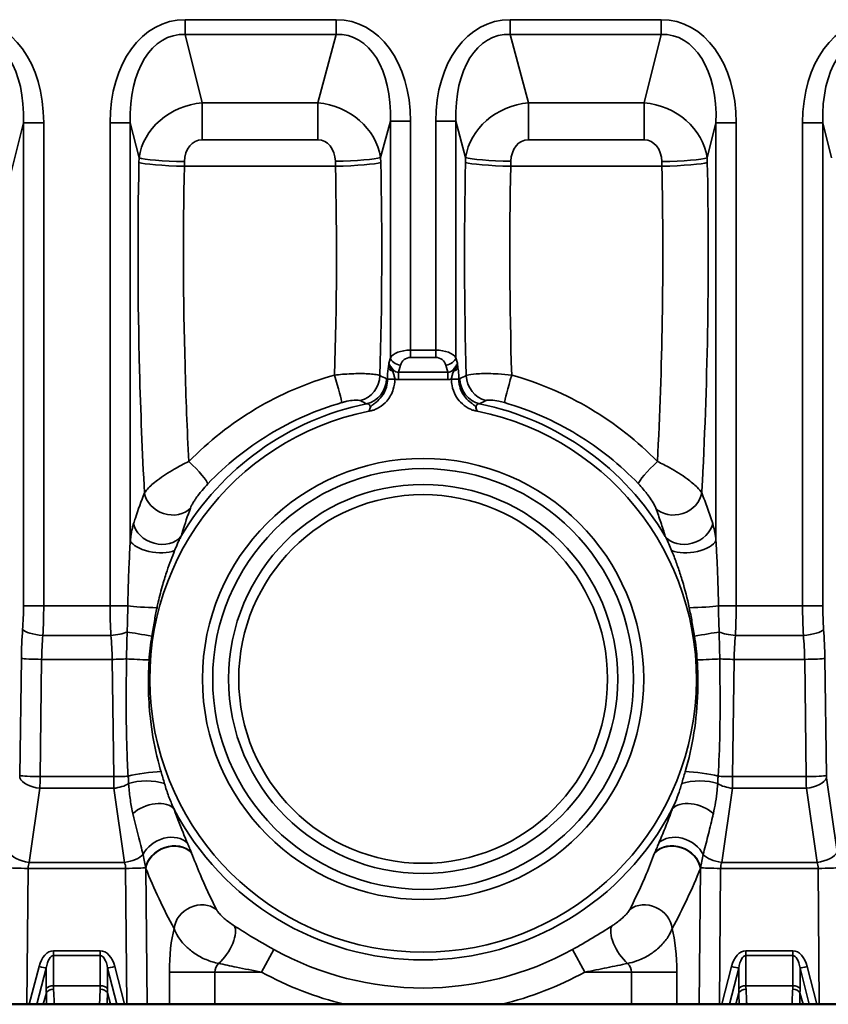
# Model space of a CAD drawing. Units: millimetres. Extents: x 0 to 6699, y 0 to 2970.
# Drawn here: x 279 to 589, y 1815 to 2193 of the extents above; entities that cross this region are included whole.
import ezdxf

# ---------------------------------------------------------------- set-up
doc = ezdxf.new("R2010")
doc.units = ezdxf.units.MM
doc.header["$LTSCALE"] = 5
doc.layers.add('Sichtbare Kanten(DIN)', color=7, linetype='Continuous', lineweight=50)
doc.layers.add('Sichtbare tangentiale Kanten(DIN)', color=7, linetype='Continuous', lineweight=35)

msp = doc.modelspace()

# ---------------------------------------------------------------- linework, layer by layer
at = {"layer": 'Sichtbare Kanten(DIN)'}
for p, q in [((281.4, 1814.97), (273.63, 1814.97)), ((282.31, 1814.97), (281.4, 1814.97)), ((285.24, 1814.97), (282.31, 1814.97)), ((287.67, 1814.97), (285.24, 1814.97)), ((287.67, 1814.97), (288.95, 1814.97)), ((288.95, 1814.97), (291.89, 1814.97)), ((309.28, 1814.97), (291.89, 1814.97)), ((309.28, 1814.97), (312.22, 1814.97)), ((312.22, 1814.97), (313.5, 1814.97)), ((315.93, 1814.97), (313.5, 1814.97)), ((318.86, 1814.97), (315.93, 1814.97)), ((319.77, 1814.97), (318.86, 1814.97)), ((327.54, 1814.97), (319.77, 1814.97)), ((336.13, 1814.97), (327.54, 1814.97)), ((336.13, 1814.97), (353.59, 1814.97)), ((403.43, 1814.97), (353.59, 1814.97)), ((403.43, 1814.97), (463.74, 1814.97)), ((513.58, 1814.97), (463.74, 1814.97)), ((513.58, 1814.97), (531.04, 1814.97)), ((539.63, 1814.97), (531.04, 1814.97)), ((547.4, 1814.97), (539.63, 1814.97)), ((548.31, 1814.97), (547.4, 1814.97)), ((551.24, 1814.97), (548.31, 1814.97)), ((553.67, 1814.97), (551.24, 1814.97)), ((553.67, 1814.97), (554.95, 1814.97)), ((554.95, 1814.97), (557.89, 1814.97)), ((575.28, 1814.97), (557.89, 1814.97)), ((575.28, 1814.97), (578.22, 1814.97)), ((578.22, 1814.97), (579.5, 1814.97)), ((581.93, 1814.97), (579.5, 1814.97)), ((584.86, 1814.97), (581.93, 1814.97)), ((585.77, 1814.97), (584.86, 1814.97)), ((593.54, 1814.97), (585.77, 1814.97))]:
    msp.add_line(p, q, dxfattribs=at)
at = {"layer": 'Sichtbare tangentiale Kanten(DIN)'}
for p, q in [((400.18, 2193.28), (342.17, 2193.28)), ((342.17, 2193.28), (342.17, 2187.62)), ((400.18, 2193.28), (400.18, 2187.62)), ((525, 2193.28), (466.99, 2193.28)), ((466.99, 2187.62), (466.99, 2193.28)), ((525, 2187.62), (525, 2193.28)), ((342.17, 2187.62), (400.18, 2187.62)), ((348.72, 2161.34), (342.17, 2187.62)), ((400.18, 2187.62), (393.14, 2161.34)), ((466.99, 2187.62), (525, 2187.62)), ((474.03, 2161.34), (466.99, 2187.62)), ((525, 2187.62), (518.45, 2161.34)), ((393.14, 2161.34), (348.72, 2161.34)), ((348.72, 2161.34), (348.72, 2147.14)), ((393.14, 2161.34), (393.14, 2147.14)), ((518.45, 2161.34), (474.03, 2161.34)), ((474.03, 2161.34), (474.03, 2147.14)), ((518.45, 2161.34), (518.45, 2147.14)), ((275.21, 2134.22), (280.07, 2153.71)), ((280.07, 2153.71), (287.84, 2153.71)), ((280.07, 2153.71), (280.07, 1968.06)), ((287.84, 1968.06), (287.84, 2153.71)), ((313.33, 2153.71), (313.33, 1968.06)), ((313.33, 2153.71), (321.1, 2153.71)), ((321.1, 1993.09), (321.1, 2153.71)), ((321.1, 2153.71), (324.46, 2140.22)), ((417.26, 2140.34), (421, 2154.29)), ((428.72, 2154.29), (421, 2154.29)), ((421, 2154.29), (421, 2063.35)), ((428.72, 2066.32), (428.72, 2154.29)), ((438.45, 2154.29), (438.45, 2066.32)), ((446.17, 2154.29), (438.45, 2154.29)), ((446.17, 2063.35), (446.17, 2154.29)), ((446.17, 2154.29), (449.91, 2140.34)), ((542.71, 2140.22), (546.07, 2153.71)), ((546.07, 2153.71), (553.84, 2153.71)), ((546.07, 2153.71), (546.07, 1993.09)), ((553.84, 1968.06), (553.84, 2153.71)), ((579.33, 2153.71), (579.33, 1968.06)), ((587.1, 2153.71), (579.33, 2153.71)), ((587.1, 2153.71), (590.46, 2140.22)), ((587.1, 1968.06), (587.1, 2153.71)), ((348.72, 2147.14), (393.14, 2147.14)), ((474.03, 2147.14), (518.45, 2147.14)), ((324.46, 2140.22), (324.43, 2138.44)), ((341.89, 2136.97), (341.93, 2138.74)), ((399.87, 2138.86), (399.91, 2136.97)), ((417.3, 2138.44), (417.26, 2140.34)), ((449.91, 2140.34), (449.87, 2138.44)), ((467.26, 2136.97), (467.3, 2138.86)), ((525.24, 2138.74), (525.28, 2136.97)), ((542.74, 2138.44), (542.71, 2140.22)), ((341.89, 2136.97), (399.91, 2136.97)), ((467.26, 2136.97), (525.28, 2136.97)), ((438.45, 2066.32), (428.72, 2066.32)), ((428.72, 2066.32), (428.72, 2063.49)), ((438.45, 2066.32), (438.45, 2063.49)), ((421, 2063.35), (420.44, 2061.28)), ((428.72, 2063.49), (438.45, 2063.49)), ((446.73, 2061.28), (446.17, 2063.35)), ((422.31, 2058.61), (421.95, 2058.17)), ((424.14, 2057.83), (424.86, 2060.52)), ((442.31, 2060.52), (443.03, 2057.83)), ((445.22, 2058.17), (444.86, 2058.61)), ((419.85, 2055.18), (419.85, 2055.15)), ((419.85, 2055.18), (422.71, 2055.18)), ((419.85, 2055.15), (422.71, 2055.15)), ((422.71, 2055.15), (422.71, 2055.18)), ((443.03, 2057.83), (424.14, 2057.83)), ((424.14, 2055), (424.14, 2057.83)), ((424.14, 2055), (443.03, 2055)), ((443.03, 2055), (443.03, 2057.83)), ((444.46, 2055.18), (447.32, 2055.18)), ((444.46, 2055.18), (444.46, 2055.15)), ((447.32, 2055.15), (444.46, 2055.15)), ((447.32, 2055.15), (447.32, 2055.18)), ((280.07, 1968.06), (287.84, 1968.06)), ((313.33, 1968.06), (287.84, 1968.06)), ((313.33, 1968.06), (320.14, 1968.06)), ((547.03, 1968.06), (553.84, 1968.06)), ((579.33, 1968.06), (553.84, 1968.06)), ((587.1, 1968.06), (579.33, 1968.06)), ((287.51, 1956.73), (313.66, 1956.73)), ((553.51, 1956.73), (579.66, 1956.73)), ((279.27, 1947.91), (278.68, 1902.85)), ((286.45, 1902.44), (287.03, 1947.49)), ((287.03, 1947.49), (314.14, 1947.49)), ((314.14, 1947.49), (314.72, 1902.44)), ((552.45, 1902.44), (553.03, 1947.49)), ((553.03, 1947.49), (580.14, 1947.49)), ((580.14, 1947.49), (580.72, 1902.44)), ((588.49, 1902.85), (587.9, 1947.91)), ((314.72, 1902.44), (286.45, 1902.44)), ((580.72, 1902.44), (552.45, 1902.44)), ((592.65, 1873.51), (588.55, 1901.96)), ((282.28, 1869.51), (286.38, 1897.96)), ((286.38, 1897.96), (314.79, 1897.96)), ((314.79, 1897.96), (318.88, 1869.51)), ((548.28, 1869.51), (552.38, 1897.96)), ((552.38, 1897.96), (580.79, 1897.96)), ((580.79, 1897.96), (584.88, 1869.51)), ((282.28, 1869.51), (318.88, 1869.51)), ((548.28, 1869.51), (584.88, 1869.51)), ((281.4, 1814.97), (281.85, 1867.19)), ((281.85, 1867.19), (319.32, 1867.19)), ((319.32, 1867.19), (319.77, 1814.97)), ((327.54, 1814.97), (327.08, 1867.17)), ((540.09, 1867.17), (539.63, 1814.97)), ((547.4, 1814.97), (547.85, 1867.19)), ((547.85, 1867.19), (585.32, 1867.19)), ((585.32, 1867.19), (585.77, 1814.97)), ((309.59, 1835.51), (291.58, 1835.51)), ((291.58, 1835.51), (291.58, 1833.68)), ((309.59, 1835.51), (309.59, 1833.68)), ((371.5, 1827.36), (376.25, 1835.99)), ((495.67, 1827.36), (490.92, 1835.99)), ((575.59, 1835.51), (557.58, 1835.51)), ((557.58, 1835.51), (557.58, 1833.68)), ((575.59, 1835.51), (575.59, 1833.68)), ((291.58, 1833.68), (309.59, 1833.68)), ((291.58, 1822.11), (291.58, 1833.68)), ((309.59, 1833.68), (309.59, 1822.11)), ((557.58, 1833.68), (575.59, 1833.68)), ((557.58, 1822.11), (557.58, 1833.68)), ((575.59, 1833.68), (575.59, 1822.11)), ((286.05, 1829.52), (282.31, 1814.97)), ((285.24, 1814.97), (288.82, 1828.88)), ((288.82, 1828.88), (288.82, 1820.92)), ((312.35, 1828.88), (315.93, 1814.97)), ((312.35, 1820.92), (312.35, 1828.88)), ((318.86, 1814.97), (315.12, 1829.52)), ((336.13, 1827.36), (353.59, 1827.36)), ((336.13, 1827.36), (336.13, 1814.97)), ((353.59, 1827.36), (371.5, 1827.36)), ((353.59, 1814.97), (353.59, 1827.36)), ((495.67, 1827.36), (513.58, 1827.36)), ((531.04, 1827.36), (513.58, 1827.36)), ((513.58, 1827.36), (513.58, 1814.97)), ((531.04, 1814.97), (531.04, 1827.36)), ((552.05, 1829.52), (548.31, 1814.97)), ((551.24, 1814.97), (554.82, 1828.88)), ((554.82, 1828.88), (554.82, 1820.92)), ((578.35, 1828.88), (581.93, 1814.97)), ((578.35, 1820.92), (578.35, 1828.88)), ((584.86, 1814.97), (581.12, 1829.52)), ((309.59, 1822.11), (291.58, 1822.11)), ((575.59, 1822.11), (557.58, 1822.11)), ((287.67, 1814.97), (288.85, 1819.39)), ((313.5, 1814.97), (312.31, 1819.39)), ((553.67, 1814.97), (554.85, 1819.39)), ((579.5, 1814.97), (578.31, 1819.39))]:
    msp.add_line(p, q, dxfattribs=at)
for radius in [84.74, 80.83, 74.73, 70.82]:
    msp.add_circle((433.58, 1939.97), radius, dxfattribs=at)
for centre, radius, start, end in [((428.72, 2059.49), 4, 90, 165), ((438.45, 2059.49), 4, 15, 90), ((433.58, 1939.97), 107.94, 101.6056, 149.5258), ((433.58, 1939.97), 107.94, 30.4742, 78.3944), ((433.58, 1939.97), 104.98, 101.4369, 78.5631), ((433.58, 1939.97), 107.94, 207.5505, 332.4495), ((433.58, 1939.97), 118.74, 241.1276, 298.8724), ((433.58, 1939.97), 128.59, 241.1276, 256.4359), ((433.58, 1939.97), 128.59, 283.5641, 298.8724)]:
    msp.add_arc(centre, radius, start, end, dxfattribs=at)
for centre, major_axis, ratio, start_param, end_param in [((253.05, 2145.55), (11.72, 47.03), 0.696367, 5.056209, 6.455095), ((348.12, 2145.55), (-11.72, 47.03), 0.696367, 6.111275, 7.510161), ((393.78, 2145.55), (12.57, 46.92), 0.694747, 5.080489, 6.467235), ((473.39, 2145.55), (-12.57, 46.92), 0.694747, 6.099135, 7.485882), ((519.05, 2145.55), (11.72, 47.03), 0.696367, 5.056209, 6.455095), ((614.12, 2145.55), (-11.72, 47.03), 0.696367, 6.111275, 7.510161), ((253.05, 2145.55), (10.38, 41.62), 0.600305, 5.056209, 6.455095), ((348.12, 2145.55), (-10.38, 41.62), 0.600305, 6.111275, 7.510161), ((393.78, 2145.55), (11.13, 41.55), 0.598546, 5.080489, 6.467235), ((473.39, 2145.55), (-11.13, 41.55), 0.598546, 6.099135, 7.485882), ((519.05, 2145.55), (10.38, 41.62), 0.600305, 5.056209, 6.455095), ((614.12, 2145.55), (-10.38, 41.62), 0.600305, 6.111275, 7.510161), ((349.88, 2138.49), (-25.14, -5.57), 0.886028, 4.563976, 5.962862), ((391.89, 2138.49), (-25.05, 5.95), 0.885806, 3.484492, 4.871238), ((475.28, 2138.49), (-25.05, -5.95), 0.885806, 4.55354, 5.940286), ((517.29, 2138.49), (-25.14, 5.57), 0.886028, 3.461916, 4.860802), ((349.88, 2137.01), (-2.74, 9.92), 0.753239, 6.078287, 7.477173), ((391.89, 2137.01), (2.93, 9.89), 0.751435, 5.115639, 6.502385), ((475.28, 2137.01), (-2.93, 9.89), 0.751435, 6.063985, 7.450732), ((517.29, 2137.01), (2.74, 9.92), 0.753239, 5.089197, 6.488083), ((341.89, 2138.44), (-18, 0.37), 0.081885, 0.245186, 1.572474), ((341.93, 2140.22), (-18, 0.37), 0.081885, 0.245186, 1.572474), ((399.87, 2140.34), (18, 0.4), 0.081882, 4.710586, 6.020483), ((399.91, 2138.44), (18, 0.4), 0.081882, 4.710586, 6.020483), ((467.26, 2138.44), (-18, 0.4), 0.081882, 0.262702, 1.572599), ((467.3, 2140.34), (-18, 0.4), 0.081882, 0.262702, 1.572599), ((525.24, 2140.22), (18, 0.37), 0.081885, 4.710711, 6.037999), ((525.28, 2138.44), (18, 0.37), 0.081885, 4.710711, 6.037999), ((428.72, 2062.32), (-8, 0), 0.5, 4.712389, 6.021386), ((438.45, 2062.32), (-8, 0), 0.5, 3.403392, 4.712389), ((424.86, 2063.35), (-3.86, 1.04), 0.694747, 0.3681, 1.754846), ((442.31, 2063.35), (3.86, 1.04), 0.694747, 4.528339, 5.915085), ((423.07, 2059.51), (-2.92, 0.5), 0.531592, 0.310538, 1.269911), ((425.65, 2066.32), (-2.26, -8.44), 0.457875, 5.970492, 6.467235), ((441.52, 2066.32), (2.26, -8.44), 0.457875, 6.099135, 6.595878), ((444.1, 2059.51), (2.92, 0.5), 0.531592, 5.013275, 5.972647), ((399.56, 2055.6), (2.77, -9.61), 0.03164, 0.174621, 1.680138), ((407.34, 2056.51), (-4.1, -9.12), 0.959459, 0.663789, 1.977845), ((409.89, 2055.34), (-4.23, -9.06), 0.958964, 0.659159, 1.991388), ((324.63, 1939.97), (180.25, 0), 0.752964, 1.016199, 1.032758), ((425.65, 2066.32), (-2.98, -11.12), 0.694747, 0.005001, 0.18405), ((441.52, 2066.32), (2.98, -11.12), 0.694747, 6.099135, 6.278184), ((542.54, 1939.97), (-180.25, 0), 0.752964, 5.250427, 5.266987), ((457.28, 2055.34), (4.23, -9.06), 0.958964, 4.291797, 5.624026), ((459.83, 2056.51), (4.1, -9.12), 0.959459, 4.30534, 5.619396), ((467.61, 2055.6), (-2.77, -9.61), 0.03164, 4.603047, 6.108564), ((343.58, 2021.55), (7.24, -6.9), 0.143394, 0.176374, 1.706764), ((523.59, 2021.55), (-7.24, -6.9), 0.143394, 4.576422, 6.106811), ((336.27, 2011.45), (9.31, -3.64), 0.825274, 3.584296, 5.970634), ((530.9, 2011.45), (-9.31, -3.64), 0.825274, 0.312552, 2.69889), ((332.07, 1999.7), (9.52, -3.08), 0.776803, 3.53589, 6.003821), ((535.1, 1999.7), (-9.52, -3.08), 0.776803, 0.279364, 2.747296), ((330.8, 1993.09), (-9.92, 1.25), 0.448594, 0.274106, 2.456165), ((536.37, 1993.09), (9.92, 1.25), 0.448594, 3.82702, 6.009079), ((272.09, 1968.06), (0, -32), 0.249328, 1.283527, 1.570796), ((279.86, 1968.06), (0, 40), 0.199462, 4.42512, 4.712389), ((321.31, 1968.06), (0, -40), 0.199462, 4.712389, 4.999658), ((328.64, 1968.06), (9.99, -0.4), 0.064335, 3.697203, 4.990484), ((538.53, 1968.06), (-9.99, -0.4), 0.064335, 1.292702, 2.585982), ((545.86, 1968.06), (0, 40), 0.199462, 4.42512, 4.712389), ((587.31, 1968.06), (0, -40), 0.199462, 4.712389, 4.999658), ((595.08, 1968.06), (0, 32), 0.249328, 1.570796, 1.858065), ((291.22, 1945.39), (0, -48), 0.249328, 4.42512, 4.660029), ((287.51, 1958.99), (-7.98, 0.59), 0.28263, 0.254958, 1.591612), ((298.99, 1945.39), (0, 40), 0.299194, 1.283527, 1.518436), ((313.66, 1958.99), (-7.98, -0.59), 0.28263, 1.54998, 2.442582), ((302.18, 1945.39), (0, -40), 0.299194, 1.623156, 1.858065), ((327.64, 1956.74), (9.87, -1.59), 0.00042, 1.394609, 2.476381), ((539.53, 1956.74), (-9.87, -1.59), 0.00042, 3.806804, 4.888576), ((553.51, 1958.99), (-7.98, 0.59), 0.28263, 0.69901, 1.591612), ((564.99, 1945.39), (0, 40), 0.299194, 1.283527, 1.518436), ((579.66, 1958.99), (7.98, 0.59), 0.28263, 4.691573, 6.028228), ((568.18, 1945.39), (0, -40), 0.299194, 1.623156, 1.858065), ((575.95, 1945.39), (0, 48), 0.249328, 4.764749, 4.999658), ((287.03, 1947.91), (-8, 0.1), 0.052332, 0.244688, 1.57148), ((314.14, 1947.91), (-8, -0.1), 0.052332, 1.570113, 2.332455), ((326.57, 1947.39), (9.99, -0.46), 0.004146, 3.949303, 4.889691), ((540.6, 1947.39), (-9.99, -0.46), 0.004146, 1.393495, 2.333882), ((553.03, 1947.91), (-8, 0.1), 0.052332, 0.809137, 1.57148), ((580.14, 1947.91), (8, 0.1), 0.052332, 4.711705, 6.038497), ((327.22, 1902.34), (9.92, 1.26), 0.158636, 0.940648, 2.325723), ((539.95, 1902.34), (-9.92, 1.26), 0.158636, 3.957462, 5.342537), ((278.19, 1902.96), (0, -2), 0.249328, 1.047198, 1.518436), ((286.38, 1901.96), (-7.92, 1.14), 0.496159, 0.282375, 1.642097), ((286.45, 1902.85), (-8, 0.1), 0.052332, 0.244688, 1.57148), ((285.95, 1902.96), (0, 10), 0.049866, 4.18879, 4.660029), ((314.72, 1902.85), (-8, -0.1), 0.052332, 1.570113, 2.337667), ((315.22, 1902.96), (0, -10), 0.049866, 4.764749, 5.235988), ((314.79, 1901.96), (-7.92, -1.14), 0.496159, 1.499495, 2.291222), ((327.5, 1897.01), (10, -0.11), 0.379185, 0.83364, 2.358946), ((539.67, 1897.01), (-10, -0.11), 0.379185, 3.924239, 5.449546), ((552.38, 1901.96), (-7.92, 1.14), 0.496159, 0.850371, 1.642097), ((552.45, 1902.85), (-8, 0.1), 0.052332, 0.803926, 1.57148), ((551.95, 1902.96), (0, 10), 0.049866, 4.18879, 4.660029), ((580.72, 1902.85), (8, 0.1), 0.052332, 4.711705, 6.038497), ((581.22, 1902.96), (0, -10), 0.049866, 4.764749, 5.235988), ((580.79, 1901.96), (7.92, 1.14), 0.496159, 4.641088, 6.00081), ((588.98, 1902.96), (0, 2), 0.249328, 1.623156, 2.094395), ((329.16, 1885.49), (9.41, 3.39), 0.60678, 0.220237, 2.178405), ((538.01, 1885.49), (-9.41, 3.39), 0.60678, 4.104781, 6.062948), ((334.93, 1871.3), (9.15, 4.04), 0.735322, 0.259115, 2.443434), ((336.67, 1867.45), (9.23, 3.84), 0.812654, 0.302578, 2.667753), ((530.5, 1867.45), (-9.23, 3.84), 0.812654, 3.615432, 5.980607), ((532.23, 1871.3), (-9.15, 4.04), 0.735322, 3.839751, 6.024071), ((282.28, 1873.51), (-7.92, 1.14), 0.496159, 0.282375, 1.642097), ((336.79, 1867.17), (9.29, 3.71), 0.829696, 0.316326, 2.693348), ((530.38, 1867.17), (-9.29, 3.71), 0.829696, 3.589837, 5.966859), ((584.88, 1873.51), (7.92, 1.14), 0.496159, 4.641088, 6.00081), ((285.09, 1867.01), (0, 5), 0.648253, 1.047198, 1.53589), ((318.88, 1873.51), (-7.92, -1.14), 0.496159, 1.499495, 2.615962), ((316.08, 1867.01), (0, -5), 0.648253, 1.605703, 2.094395), ((548.28, 1873.51), (-7.92, 1.14), 0.496159, 0.525631, 1.642097), ((551.09, 1867.01), (0, 5), 0.648253, 1.047198, 1.53589), ((582.08, 1867.01), (0, -5), 0.648253, 1.605703, 2.094395), ((281.85, 1867.47), (-8, 0.07), 0.034898, 0.244498, 1.5711), ((319.32, 1867.47), (8, 0.07), 0.034898, 4.712085, 6.013869), ((692.1, 1939.97), (-379.26, 0), 0.707005, 0.274946, 0.36574), ((175.07, 1939.97), (379.26, 0), 0.707005, 5.917446, 6.008239), ((547.85, 1867.47), (-8, 0.07), 0.034898, 0.269317, 1.5711), ((585.32, 1867.47), (8, 0.07), 0.034898, 4.712085, 6.038687), ((347.62, 1844.07), (8.79, 4.76), 0.885952, 0.383774, 2.592826), ((519.55, 1844.07), (-8.79, 4.76), 0.885952, 3.690359, 5.899411), ((341.86, 1827.36), (0, -23), 0.249328, 3.899467, 4.712389), ((355.04, 1837.32), (5.39, 8.43), 0.431107, 4.119081, 6.089527), ((512.13, 1837.32), (-5.39, 8.43), 0.431107, 0.193659, 2.164104), ((525.31, 1827.36), (0, 23), 0.249328, 4.712389, 5.525311), ((291.58, 1825.77), (0, 9.74), 0.616037, 0, 1.175845), ((309.59, 1825.77), (0, 9.74), 0.616037, 5.107341, 6.283185), ((557.58, 1825.77), (0, 9.74), 0.616037, 0, 1.175845), ((575.59, 1825.77), (0, 9.74), 0.616037, 5.107341, 6.283185), ((291.58, 1825.87), (0, 7.81), 0.384058, 0, 1.175845), ((309.59, 1825.87), (0, 7.81), 0.384058, 5.107341, 6.283185), ((557.58, 1825.87), (0, 7.81), 0.384058, 0, 1.175845), ((575.59, 1825.87), (0, 7.81), 0.384058, 5.107341, 6.283185), ((286.05, 1829.62), (2.91, -0.75), 0.033804, 4.72107, 5.983819), ((315.12, 1829.62), (-2.91, -0.75), 0.033804, 0.299366, 1.562116), ((359.33, 1827.36), (-5.73, 0), 0.871909, 5.557574, 6.283185), ((507.84, 1827.36), (5.73, 0), 0.871909, 0, 0.725611), ((552.05, 1829.62), (2.91, -0.75), 0.033804, 4.72107, 5.983819), ((581.12, 1829.62), (-2.91, -0.75), 0.033804, 0.299366, 1.562116), ((291.58, 1820.18), (3, 0), 0.642788, 1.570796, 2.746641), ((298.4, 1835.71), (-6.78, -22.91), 0.29587, 5.497848, 5.588695), ((291.62, 1818.64), (-3, -0.16), 0.709127, 4.674345, 5.851908), ((301.17, 1834.97), (6.97, 19.87), 0.331402, 2.384677, 2.475523), ((300, 1834.97), (6.97, -19.87), 0.331402, 0.666069, 0.756916), ((309.55, 1818.64), (-3, 0.16), 0.709127, 3.57287, 4.750433), ((309.59, 1820.18), (3, 0), 0.642788, 0.394952, 1.570796), ((302.77, 1835.71), (-6.78, 22.91), 0.29587, 3.836083, 3.92693), ((557.58, 1820.18), (3, 0), 0.642788, 1.570796, 2.746641), ((564.4, 1835.71), (-6.78, -22.91), 0.29587, 5.497848, 5.588695), ((557.62, 1818.64), (-3, -0.16), 0.709127, 4.674345, 5.851908), ((567.17, 1834.97), (6.97, 19.87), 0.331402, 2.384677, 2.475523), ((566, 1834.97), (6.97, -19.87), 0.331402, 0.666069, 0.756916), ((575.55, 1818.64), (-3, 0.16), 0.709127, 3.57287, 4.750433), ((575.59, 1820.18), (3, 0), 0.642788, 0.394952, 1.570796), ((568.77, 1835.71), (-6.78, 22.91), 0.29587, 3.836083, 3.92693)]:
    msp.add_ellipse(centre, major_axis=major_axis, ratio=ratio, start_param=start_param, end_param=end_param, dxfattribs=at)
for points, knots in [([(324.43, 2138.44), (323.88, 2111.87), (323.96, 2085.1), (325.07, 2042.74), (325.7, 2026.99), (326.56, 2011.45)], [0, 0, 0, 0, 7.998451, 7.998451, 12.7807, 12.7807, 12.7807, 12.7807]), ([(540.61, 2011.45), (540.69, 2012.89), (540.76, 2014.34), (541.9, 2035.88), (542.58, 2056.3), (543.21, 2097.34), (543.16, 2117.95), (542.74, 2138.44)], [22.778675, 22.778675, 22.778675, 22.778675, 23.222209, 23.222209, 29.390792, 29.390792, 35.559374, 35.559374, 35.559374, 35.559374]), ([(343.58, 2023.51), (342.94, 2035.72), (342.46, 2048.06), (341.42, 2085.86), (341.35, 2111.53), (341.89, 2136.97)], [-11.908285, -11.908285, -11.908285, -11.908285, -7.998451, -7.998451, 0, 0, 0, 0]), ([(525.28, 2136.97), (525.7, 2117.35), (525.75, 2097.59), (525.14, 2059.64), (524.52, 2041.43), (523.59, 2023.51)], [-35.559374, -35.559374, -35.559374, -35.559374, -29.390792, -29.390792, -23.65109, -23.65109, -23.65109, -23.65109]), ([(420.21, 2059.51), (420.1, 2058.88), (420.01, 2058.21), (419.89, 2056.75), (419.85, 2055.97), (419.85, 2055.18)], [-0.4604408, -0.4604408, -0.4604408, -0.4604408, -0.2357808, -0.2357808, 0, 0, 0, 0]), ([(420.44, 2061.28), (420.42, 2061.09), (420.4, 2060.91), (420.36, 2060.57), (420.34, 2060.41), (420.3, 2060.12), (420.28, 2059.97), (420.24, 2059.72), (420.23, 2059.61), (420.21, 2059.51)], [-0.0011663, -0.0011663, -0.0011663, -0.0011663, 0.0603698, 0.0603698, 0.1108233, 0.1108233, 0.1596958, 0.1596958, 0.1977608, 0.1977608, 0.1977608, 0.1977608]), ([(422.31, 2058.61), (422.15, 2058.8), (421.98, 2058.99), (421.57, 2059.47), (421.33, 2059.75), (420.96, 2060.24), (420.82, 2060.45), (420.58, 2060.87), (420.5, 2061.07), (420.44, 2061.28)], [3.1961362, 3.1961362, 3.1961362, 3.1961362, 3.3345414, 3.3345414, 3.5559898, 3.5559898, 3.7325647, 3.7325647, 3.9110395, 3.9110395, 3.9110395, 3.9110395]), ([(421.95, 2058.17), (421.79, 2058.38), (421.59, 2058.62), (421.2, 2059.16), (421.03, 2059.44), (420.78, 2059.95), (420.69, 2060.2), (420.53, 2060.72), (420.47, 2061), (420.44, 2061.28)], [-0.1977608, -0.1977608, -0.1977608, -0.1977608, -0.1596958, -0.1596958, -0.1108233, -0.1108233, -0.0603698, -0.0603698, 0.0011663, 0.0011663, 0.0011663, 0.0011663]), ([(422.71, 2055.18), (422.63, 2055.66), (422.55, 2056.13), (422.33, 2057.1), (422.18, 2057.57), (421.95, 2058.17)], [0, 0, 0, 0, 0.2357808, 0.2357808, 0.4604408, 0.4604408, 0.4604408, 0.4604408]), ([(445.22, 2058.17), (444.99, 2057.56), (444.83, 2057.07), (444.61, 2056.11), (444.54, 2055.65), (444.46, 2055.18)], [0, 0, 0, 0, 0.2302227, 0.2302227, 0.4604453, 0.4604453, 0.4604453, 0.4604453]), ([(446.73, 2061.28), (446.67, 2061.07), (446.58, 2060.87), (446.35, 2060.45), (446.21, 2060.24), (445.84, 2059.75), (445.6, 2059.47), (445.19, 2058.99), (445.02, 2058.8), (444.86, 2058.61)], [-0.0019098, -0.0019098, -0.0019098, -0.0019098, 0.1765651, 0.1765651, 0.35314, 0.35314, 0.5745883, 0.5745883, 0.7129935, 0.7129935, 0.7129935, 0.7129935]), ([(446.73, 2061.28), (446.7, 2061.05), (446.66, 2060.81), (446.53, 2060.34), (446.45, 2060.1), (446.22, 2059.58), (446.06, 2059.3), (445.65, 2058.71), (445.41, 2058.42), (445.22, 2058.17)], [-0.1989272, -0.1989272, -0.1989272, -0.1989272, -0.1473264, -0.1473264, -0.0968869, -0.0968869, -0.0448271, -0.0448271, 0, 0, 0, 0]), ([(446.96, 2059.51), (446.94, 2059.63), (446.92, 2059.76), (446.88, 2060.04), (446.86, 2060.2), (446.82, 2060.5), (446.8, 2060.66), (446.76, 2060.97), (446.75, 2061.12), (446.73, 2061.28)], [0, 0, 0, 0, 0.0448271, 0.0448271, 0.0968869, 0.0968869, 0.1473264, 0.1473264, 0.1989272, 0.1989272, 0.1989272, 0.1989272]), ([(447.32, 2055.18), (447.32, 2055.95), (447.28, 2056.72), (447.16, 2058.18), (447.07, 2058.87), (446.96, 2059.51)], [-0.4604453, -0.4604453, -0.4604453, -0.4604453, -0.2302227, -0.2302227, 0, 0, 0, 0]), ([(399.56, 2056.73), (388.91, 2053.74), (378.68, 2049.33), (359.8, 2038.09), (351.16, 2031.26), (343.58, 2023.51)], [-6.653696, -6.653696, -6.653696, -6.653696, -3.326848, -3.326848, 0, 0, 0, 0]), ([(417, 2056.51), (416.55, 2056.71), (415.86, 2056.88), (413.54, 2057.21), (411.62, 2057.32), (407.3, 2057.31), (404.95, 2057.21), (401.56, 2056.94), (400.55, 2056.84), (399.56, 2056.73)], [-1.068755, -1.068755, -1.068755, -1.068755, -0.836818, -0.836818, -0.477346, -0.477346, -0.139251, -0.139251, 0, 0, 0, 0]), ([(419.85, 2055.15), (419.87, 2054.12), (419.73, 2053.08), (419.08, 2050.79), (418.45, 2049.56), (416.99, 2047.65), (416.24, 2046.91), (415.2, 2046.08), (414.98, 2045.91), (414.58, 2045.62), (414.41, 2045.49), (414.06, 2045.23), (413.88, 2045.1), (413.63, 2044.86), (413.56, 2044.77), (413.41, 2044.51), (413.35, 2044.29), (413.21, 2043.81), (413.13, 2043.58), (412.95, 2043.19), (412.86, 2043.02), (412.77, 2042.86)], [-1.708195, -1.708195, -1.708195, -1.708195, -1.315439, -1.315439, -0.800957, -0.800957, -0.407369, -0.407369, -0.303642, -0.303642, -0.22483, -0.22483, -0.146019, -0.146019, -0.10975, -0.10975, -0.073482, -0.073482, -0.035905, -0.035905, 0.001672, 0.001672, 0.001672, 0.001672]), ([(412.77, 2042.86), (412.89, 2042.89), (413.01, 2042.92), (413.26, 2042.97), (413.38, 2042.99), (413.62, 2043.04), (413.74, 2043.07), (413.97, 2043.13), (414.09, 2043.16), (414.46, 2043.26), (414.71, 2043.34), (415.2, 2043.53), (415.45, 2043.63), (416, 2043.89), (416.31, 2044.05), (417.74, 2044.89), (418.77, 2045.76), (420.75, 2048.06), (421.6, 2049.61), (422.51, 2052.51), (422.71, 2053.84), (422.71, 2055.15)], [-0.001672, -0.001672, -0.001672, -0.001672, 0.035905, 0.035905, 0.073482, 0.073482, 0.10975, 0.10975, 0.146019, 0.146019, 0.22483, 0.22483, 0.303642, 0.303642, 0.407369, 0.407369, 0.800957, 0.800957, 1.315439, 1.315439, 1.708195, 1.708195, 1.708195, 1.708195]), ([(444.46, 2055.15), (444.46, 2054.32), (444.54, 2053.49), (444.95, 2051.36), (445.4, 2050.1), (446.57, 2047.96), (447.23, 2047.05), (448.84, 2045.38), (449.83, 2044.61), (451.1, 2043.93), (451.29, 2043.83), (451.72, 2043.63), (451.97, 2043.53), (452.46, 2043.34), (452.71, 2043.26), (453.08, 2043.16), (453.19, 2043.13), (453.43, 2043.07), (453.55, 2043.04), (453.79, 2042.99), (453.91, 2042.97), (454.16, 2042.92), (454.28, 2042.89), (454.4, 2042.86)], [0, 0, 0, 0, 0.247922, 0.247922, 0.644597, 0.644597, 0.973833, 0.973833, 1.341018, 1.341018, 1.404553, 1.404553, 1.483365, 1.483365, 1.562177, 1.562177, 1.598445, 1.598445, 1.634713, 1.634713, 1.67229, 1.67229, 1.709867, 1.709867, 1.709867, 1.709867]), ([(454.4, 2042.86), (454.31, 2043.02), (454.21, 2043.19), (454.04, 2043.58), (453.96, 2043.81), (453.82, 2044.29), (453.76, 2044.51), (453.61, 2044.77), (453.54, 2044.86), (453.29, 2045.1), (453.11, 2045.23), (452.76, 2045.49), (452.59, 2045.62), (452.28, 2045.85), (452.14, 2045.95), (451.22, 2046.66), (450.5, 2047.33), (449.32, 2048.73), (448.83, 2049.47), (447.97, 2051.18), (447.64, 2052.17), (447.36, 2053.85), (447.31, 2054.5), (447.32, 2055.15)], [-1.709867, -1.709867, -1.709867, -1.709867, -1.67229, -1.67229, -1.634713, -1.634713, -1.598445, -1.598445, -1.562177, -1.562177, -1.483365, -1.483365, -1.404553, -1.404553, -1.341018, -1.341018, -0.973833, -0.973833, -0.644597, -0.644597, -0.247922, -0.247922, 0, 0, 0, 0]), ([(467.61, 2056.73), (465.88, 2056.92), (464.13, 2057.07), (459.79, 2057.32), (457.28, 2057.35), (453.5, 2057.19), (452.1, 2057.03), (450.74, 2056.72), (450.42, 2056.62), (450.17, 2056.51)], [-1.068753, -1.068753, -1.068753, -1.068753, -0.826717, -0.826717, -0.444889, -0.444889, -0.127403, -0.127403, 0, 0, 0, 0]), ([(523.59, 2023.51), (516.01, 2031.26), (507.37, 2038.09), (488.49, 2049.33), (478.26, 2053.74), (467.61, 2056.73)], [-6.653645, -6.653645, -6.653645, -6.653645, -3.326823, -3.326823, 0, 0, 0, 0]), ([(402.34, 2046.15), (402.75, 2046.27), (403.16, 2046.38), (404.55, 2046.72), (405.52, 2046.9), (407.29, 2047.11), (408.08, 2047.14), (409.03, 2047.06), (409.32, 2047), (409.5, 2046.9)], [0, 0, 0, 0, 0.139251, 0.139251, 0.477346, 0.477346, 0.836818, 0.836818, 1.068755, 1.068755, 1.068755, 1.068755]), ([(455.3, 2045.7), (455.31, 2045.7), (455.31, 2045.7), (456.1, 2046.11), (456.88, 2046.51), (457.67, 2046.9)], [1.01619878, 1.01619878, 1.01619878, 1.01619878, 1.01633757, 1.01633757, 1.03275799, 1.03275799, 1.03275799, 1.03275799]), ([(457.67, 2046.9), (457.77, 2046.95), (457.9, 2047), (458.46, 2047.11), (459.04, 2047.14), (460.59, 2047.05), (461.62, 2046.91), (463.4, 2046.53), (464.12, 2046.36), (464.83, 2046.15)], [0, 0, 0, 0, 0.127403, 0.127403, 0.444889, 0.444889, 0.826717, 0.826717, 1.068753, 1.068753, 1.068753, 1.068753]), ([(350.88, 2014.94), (357.86, 2022.22), (365.81, 2028.64), (383.16, 2039.2), (392.56, 2043.34), (402.34, 2046.15)], [0, 0, 0, 0, 3.326848, 3.326848, 6.653696, 6.653696, 6.653696, 6.653696]), ([(411.87, 2045.7), (412.19, 2045.7), (412.48, 2045.64), (413.04, 2045.3), (413.24, 2044.94), (413.27, 2044.01), (413.1, 2043.45), (412.77, 2042.86)], [-8.434294, -8.434294, -8.434294, -8.434294, -7.976492, -7.976492, -7.278729, -7.278729, -6.60378, -6.60378, -6.60378, -6.60378]), ([(454.4, 2042.86), (454.33, 2042.99), (454.27, 2043.11), (454.01, 2043.66), (453.91, 2044.06), (453.91, 2044.77), (454.01, 2045.07), (454.35, 2045.46), (454.56, 2045.58), (454.95, 2045.68), (455.12, 2045.7), (455.3, 2045.7)], [-18.699102, -18.699102, -18.699102, -18.699102, -18.557026, -18.557026, -18.050118, -18.050118, -17.532508, -17.532508, -17.123942, -17.123942, -16.868588, -16.868588, -16.868588, -16.868588]), ([(464.83, 2046.15), (474.61, 2043.34), (484.01, 2039.2), (501.36, 2028.64), (509.31, 2022.22), (516.29, 2014.94)], [0, 0, 0, 0, 3.326823, 3.326823, 6.653645, 6.653645, 6.653645, 6.653645]), ([(343.58, 2023.51), (341.66, 2022.61), (339.78, 2021.64), (335.67, 2019.27), (333.48, 2017.84), (330.8, 2015.79), (330.09, 2015.21), (328.79, 2014.05), (328.21, 2013.49), (327.24, 2012.42), (326.85, 2011.91), (326.56, 2011.45)], [-1.38036, -1.38036, -1.38036, -1.38036, -1.016535, -1.016535, -0.545719, -0.545719, -0.358677, -0.358677, -0.17473, -0.17473, 0, 0, 0, 0]), ([(540.61, 2011.45), (540.2, 2012.11), (539.58, 2012.85), (537.75, 2014.68), (536.42, 2015.78), (532.96, 2018.34), (530.7, 2019.77), (526.78, 2021.95), (525.2, 2022.76), (523.59, 2023.51)], [-1.38036, -1.38036, -1.38036, -1.38036, -1.131255, -1.131255, -0.782332, -0.782332, -0.30541, -0.30541, 0, 0, 0, 0]), ([(344.2, 2005.62), (344.31, 2005.91), (344.46, 2006.24), (344.83, 2006.97), (345.05, 2007.37), (345.56, 2008.21), (345.83, 2008.65), (346.88, 2010.2), (347.74, 2011.34), (349.37, 2013.3), (350.11, 2014.14), (350.88, 2014.94)], [0, 0, 0, 0, 0.17473, 0.17473, 0.358677, 0.358677, 0.545719, 0.545719, 1.016535, 1.016535, 1.38036, 1.38036, 1.38036, 1.38036]), ([(516.29, 2014.94), (516.93, 2014.27), (517.56, 2013.57), (519.11, 2011.74), (520, 2010.59), (521.36, 2008.63), (521.87, 2007.81), (522.58, 2006.53), (522.82, 2006.03), (522.97, 2005.62)], [0, 0, 0, 0, 0.30541, 0.30541, 0.782332, 0.782332, 1.131255, 1.131255, 1.38036, 1.38036, 1.38036, 1.38036]), ([(326.56, 2011.45), (325.31, 2008.25), (324.14, 2005.03), (322.82, 2001.09), (322.59, 2000.4), (322.37, 1999.7)], [-0.26986874, -0.26986874, -0.26986874, -0.26986874, -0.23266031, -0.23266031, -0.22465884, -0.22465884, -0.22465884, -0.22465884]), ([(544.8, 1999.7), (544.17, 2001.67), (543.5, 2003.63), (542.1, 2007.55), (541.37, 2009.51), (540.61, 2011.45)], [0.22465884, 0.22465884, 0.22465884, 0.22465884, 0.24726379, 0.24726379, 0.26986874, 0.26986874, 0.26986874, 0.26986874]), ([(340.56, 1994.71), (340.75, 1995.35), (340.95, 1996), (342.09, 1999.64), (343.11, 2002.64), (344.2, 2005.62)], [0.22465884, 0.22465884, 0.22465884, 0.22465884, 0.23266031, 0.23266031, 0.26986874, 0.26986874, 0.26986874, 0.26986874]), ([(522.97, 2005.62), (523.63, 2003.81), (524.27, 2001.99), (525.48, 1998.35), (526.06, 1996.53), (526.61, 1994.71)], [-0.26986874, -0.26986874, -0.26986874, -0.26986874, -0.24726379, -0.24726379, -0.22465884, -0.22465884, -0.22465884, -0.22465884]), ([(322.37, 1999.7), (322.2, 1999.17), (322.04, 1998.56), (321.67, 1996.92), (321.48, 1995.82), (321.24, 1994.15), (321.16, 1993.63), (321.1, 1993.09)], [0, 0, 0, 0, 0.2658812, 0.2658812, 0.6704736, 0.6704736, 0.8512206, 0.8512206, 0.8512206, 0.8512206]), ([(546.07, 1993.09), (545.94, 1994.17), (545.78, 1995.22), (545.44, 1997.2), (545.24, 1998.13), (544.95, 1999.21), (544.88, 1999.46), (544.8, 1999.7)], [0, 0, 0, 0, 0.3663191, 0.3663191, 0.7326311, 0.7326311, 0.8513351, 0.8513351, 0.8513351, 0.8513351]), ([(338.13, 1989.3), (338.3, 1989.74), (338.48, 1990.17), (339.06, 1991.53), (339.45, 1992.42), (340.08, 1993.76), (340.33, 1994.26), (340.56, 1994.71)], [-0.8512206, -0.8512206, -0.8512206, -0.8512206, -0.6704736, -0.6704736, -0.2658812, -0.2658812, 0, 0, 0, 0]), ([(526.61, 1994.71), (526.71, 1994.51), (526.82, 1994.3), (527.26, 1993.41), (527.61, 1992.65), (528.32, 1991.04), (528.68, 1990.19), (529.04, 1989.3)], [-0.8513351, -0.8513351, -0.8513351, -0.8513351, -0.7326311, -0.7326311, -0.3663191, -0.3663191, 0, 0, 0, 0]), ([(321.1, 1993.09), (321.02, 1991.64), (320.93, 1990.12), (320.77, 1987.02), (320.69, 1985.44), (320.53, 1981.89), (320.46, 1979.9), (320.3, 1975.39), (320.23, 1972.87), (320.16, 1969.58), (320.15, 1968.82), (320.14, 1968.06)], [0, 0, 0, 0, 0.490996, 0.490996, 0.981983, 0.981983, 1.589173, 1.589173, 2.350334, 2.350334, 2.579976, 2.579976, 2.579976, 2.579976]), ([(547.03, 1968.06), (546.97, 1971.85), (546.87, 1975.62), (546.66, 1981.21), (546.59, 1983.07), (546.41, 1986.74), (546.32, 1988.57), (546.17, 1991.27), (546.12, 1992.2), (546.07, 1993.09)], [0, 0, 0, 0, 1.139028, 1.139028, 1.708542, 1.708542, 2.278056, 2.278056, 2.581513, 2.581513, 2.581513, 2.581513]), ([(331.36, 1967.33), (331.51, 1968.04), (331.66, 1968.75), (332.36, 1971.78), (332.95, 1974.07), (334.11, 1978.08), (334.66, 1979.83), (335.69, 1982.9), (336.17, 1984.25), (337.15, 1986.85), (337.64, 1988.12), (338.13, 1989.3)], [-2.579976, -2.579976, -2.579976, -2.579976, -2.350334, -2.350334, -1.589173, -1.589173, -0.981983, -0.981983, -0.490996, -0.490996, 0, 0, 0, 0]), ([(529.04, 1989.3), (529.34, 1988.57), (529.65, 1987.81), (530.52, 1985.56), (531.08, 1984.01), (532.17, 1980.86), (532.7, 1979.24), (534.18, 1974.29), (535.07, 1970.86), (535.81, 1967.33)], [-2.581513, -2.581513, -2.581513, -2.581513, -2.278056, -2.278056, -1.708542, -1.708542, -1.139028, -1.139028, 0, 0, 0, 0]), ([(320.14, 1968.06), (320.1, 1966.39), (320.08, 1964.72), (320, 1961.34), (319.96, 1959.63), (319.88, 1957.99)], [0, 0, 0, 0, 0.549711, 0.549711, 1.137611, 1.137611, 1.137611, 1.137611]), ([(329.37, 1956.47), (329.68, 1958.37), (330, 1960.27), (330.66, 1963.9), (331, 1965.63), (331.36, 1967.33)], [-1.137611, -1.137611, -1.137611, -1.137611, -0.549711, -0.549711, 0, 0, 0, 0]), ([(535.81, 1967.33), (536.18, 1965.58), (536.53, 1963.8), (537.19, 1960.17), (537.5, 1958.32), (537.8, 1956.47)], [-1.137611, -1.137611, -1.137611, -1.137611, -0.572731, -0.572731, 0, 0, 0, 0]), ([(547.29, 1957.99), (547.22, 1959.59), (547.17, 1961.25), (547.09, 1964.63), (547.07, 1966.34), (547.03, 1968.06)], [0, 0, 0, 0, 0.572731, 0.572731, 1.137611, 1.137611, 1.137611, 1.137611]), ([(319.88, 1957.99), (319.83, 1956.35), (319.79, 1954.65), (319.71, 1951.2), (319.68, 1949.45), (319.66, 1947.67)], [0, 0, 0, 0, 0.4762736, 0.4762736, 0.9422023, 0.9422023, 0.9422023, 0.9422023]), ([(328.33, 1947.26), (328.42, 1948.79), (328.56, 1950.31), (328.91, 1953.38), (329.13, 1954.92), (329.37, 1956.47)], [-0.9422023, -0.9422023, -0.9422023, -0.9422023, -0.4762736, -0.4762736, 0, 0, 0, 0]), ([(537.8, 1956.47), (538.05, 1954.89), (538.26, 1953.31), (538.61, 1950.24), (538.75, 1948.75), (538.84, 1947.26)], [-0.9422023, -0.9422023, -0.9422023, -0.9422023, -0.4557211, -0.4557211, 0, 0, 0, 0]), ([(547.51, 1947.67), (547.49, 1949.41), (547.46, 1951.12), (547.38, 1954.58), (547.34, 1956.32), (547.29, 1957.99)], [0, 0, 0, 0, 0.4557211, 0.4557211, 0.9422023, 0.9422023, 0.9422023, 0.9422023]), ([(319.66, 1947.67), (319.61, 1943.62), (319.56, 1939.55), (319.51, 1931.43), (319.51, 1927.36), (319.61, 1917.91), (319.75, 1912.55), (320.1, 1905.68), (320.18, 1904.15), (320.28, 1902.63)], [0, 0, 0, 0, 1.221238, 1.221238, 2.442477, 2.442477, 4.060991, 4.060991, 4.526066, 4.526066, 4.526066, 4.526066]), ([(332.91, 1904.35), (332.51, 1905.71), (332.13, 1907.09), (330.54, 1913.31), (329.6, 1918.32), (328.5, 1927.34), (328.21, 1931.29), (328, 1939.25), (328.07, 1943.27), (328.33, 1947.26)], [-4.526066, -4.526066, -4.526066, -4.526066, -4.060991, -4.060991, -2.442477, -2.442477, -1.221238, -1.221238, 0, 0, 0, 0]), ([(538.84, 1947.26), (539.1, 1943.18), (539.18, 1939.07), (538.9, 1929.67), (538.42, 1924.4), (536.81, 1914.14), (535.68, 1909.14), (534.26, 1904.35)], [-4.522683, -4.522683, -4.522683, -4.522683, -3.273876, -3.273876, -1.636938, -1.636938, 0, 0, 0, 0]), ([(546.89, 1902.63), (547.23, 1907.99), (547.44, 1913.44), (547.66, 1924.32), (547.66, 1929.77), (547.61, 1939.37), (547.56, 1943.53), (547.51, 1947.67)], [0, 0, 0, 0, 1.636938, 1.636938, 3.273876, 3.273876, 4.522683, 4.522683, 4.522683, 4.522683]), ([(334.25, 1899.74), (334.04, 1900.46), (333.83, 1901.21), (333.38, 1902.75), (333.15, 1903.54), (332.91, 1904.35)], [-0.5552178, -0.5552178, -0.5552178, -0.5552178, -0.2766599, -0.2766599, 0, 0, 0, 0]), ([(534.26, 1904.35), (534.02, 1903.54), (533.79, 1902.75), (533.34, 1901.21), (533.13, 1900.46), (532.92, 1899.74)], [-0.5552178, -0.5552178, -0.5552178, -0.5552178, -0.2781909, -0.2781909, 0, 0, 0, 0]), ([(320.28, 1902.63), (320.33, 1902.14), (320.37, 1901.65), (320.42, 1900.69), (320.43, 1900.21), (320.44, 1899.76)], [0, 0, 0, 0, 0.2766599, 0.2766599, 0.5552178, 0.5552178, 0.5552178, 0.5552178]), ([(320.44, 1899.76), (320.57, 1897.86), (320.76, 1895.98), (321.28, 1892.27), (321.6, 1890.45), (322.02, 1888.55), (322.06, 1888.39), (322.1, 1888.24)], [16.785973, 16.785973, 16.785973, 16.785973, 17.431344, 17.431344, 18.076715, 18.076715, 18.135507, 18.135507, 18.135507, 18.135507]), ([(337.89, 1890.04), (337.83, 1890.17), (337.77, 1890.3), (337.04, 1891.85), (336.41, 1893.35), (335.26, 1896.47), (334.73, 1898.08), (334.25, 1899.74)], [-18.135507, -18.135507, -18.135507, -18.135507, -18.076715, -18.076715, -17.431344, -17.431344, -16.785973, -16.785973, -16.785973, -16.785973]), ([(532.92, 1899.74), (532.7, 1898.99), (532.47, 1898.25), (531.81, 1896.19), (531.35, 1894.9), (530.36, 1892.4), (529.83, 1891.19), (529.28, 1890.04)], [-18.135597, -18.135597, -18.135597, -18.135597, -17.843646, -17.843646, -17.314901, -17.314901, -16.786148, -16.786148, -16.786148, -16.786148]), ([(545.07, 1888.24), (545.4, 1889.65), (545.69, 1891.12), (546.16, 1894.12), (546.36, 1895.65), (546.6, 1898.05), (546.67, 1898.9), (546.73, 1899.76)], [16.786148, 16.786148, 16.786148, 16.786148, 17.314901, 17.314901, 17.843646, 17.843646, 18.135597, 18.135597, 18.135597, 18.135597]), ([(546.73, 1899.76), (546.74, 1900.21), (546.75, 1900.69), (546.8, 1901.65), (546.84, 1902.14), (546.89, 1902.63)], [0, 0, 0, 0, 0.2781909, 0.2781909, 0.5552178, 0.5552178, 0.5552178, 0.5552178]), ([(322.1, 1888.24), (323.08, 1884.02), (324.12, 1879.91), (325.43, 1874.82), (325.73, 1873.67), (326.02, 1872.53)], [0, 0, 0, 0, 1.585502, 1.585502, 2.059314, 2.059314, 2.059314, 2.059314]), ([(343.02, 1876.92), (342.63, 1877.83), (342.24, 1878.77), (340.52, 1882.93), (339.15, 1886.4), (337.89, 1890.04)], [-2.059314, -2.059314, -2.059314, -2.059314, -1.585502, -1.585502, 0, 0, 0, 0]), ([(529.28, 1890.04), (529.15, 1889.66), (529.02, 1889.29), (528.12, 1886.76), (527.32, 1884.68), (525.72, 1880.66), (524.92, 1878.74), (524.15, 1876.92)], [-2.056587, -2.056587, -2.056587, -2.056587, -1.8922, -1.8922, -0.9461, -0.9461, 0, 0, 0, 0]), ([(541.15, 1872.53), (541.74, 1874.8), (542.35, 1877.15), (543.56, 1881.97), (544.17, 1884.43), (544.87, 1887.36), (544.97, 1887.8), (545.07, 1888.24)], [0, 0, 0, 0, 0.9461, 0.9461, 1.8922, 1.8922, 2.056587, 2.056587, 2.056587, 2.056587]), ([(344.55, 1873.35), (344.35, 1873.88), (344.09, 1874.47), (343.55, 1875.69), (343.28, 1876.31), (343.02, 1876.92)], [-0.6387203, -0.6387203, -0.6387203, -0.6387203, -0.3193602, -0.3193602, 0, 0, 0, 0]), ([(524.15, 1876.92), (523.92, 1876.37), (523.67, 1875.81), (523.13, 1874.59), (522.85, 1873.94), (522.62, 1873.35)], [-0.6387189, -0.6387189, -0.6387189, -0.6387189, -0.3522887, -0.3522887, 0, 0, 0, 0]), ([(344.66, 1873.09), (344.64, 1873.13), (344.62, 1873.17), (344.59, 1873.26), (344.57, 1873.31), (344.55, 1873.35)], [-0.05386079, -0.05386079, -0.05386079, -0.05386079, -0.0269304, -0.0269304, 0, 0, 0, 0]), ([(354.2, 1851.4), (351.91, 1855.91), (349.8, 1860.45), (346.74, 1867.69), (345.66, 1870.39), (344.66, 1873.09)], [-0.36573969, -0.36573969, -0.36573969, -0.36573969, -0.30860942, -0.30860942, -0.27494648, -0.27494648, -0.27494648, -0.27494648]), ([(522.51, 1873.09), (521.51, 1870.39), (520.43, 1867.69), (517.37, 1860.45), (515.26, 1855.91), (512.97, 1851.4)], [0.27494648, 0.27494648, 0.27494648, 0.27494648, 0.30860942, 0.30860942, 0.36573969, 0.36573969, 0.36573969, 0.36573969]), ([(326.02, 1872.53), (326.25, 1871.52), (326.45, 1870.53), (326.78, 1868.8), (326.92, 1868.06), (327.03, 1867.46)], [0, 0, 0, 0, 0.3193602, 0.3193602, 0.6387203, 0.6387203, 0.6387203, 0.6387203]), ([(540.14, 1867.46), (540.26, 1868.13), (540.42, 1868.96), (540.76, 1870.73), (540.94, 1871.63), (541.15, 1872.53)], [0, 0, 0, 0, 0.3522887, 0.3522887, 0.6387189, 0.6387189, 0.6387189, 0.6387189]), ([(327.03, 1867.46), (327.04, 1867.41), (327.05, 1867.36), (327.06, 1867.26), (327.07, 1867.21), (327.08, 1867.17)], [0, 0, 0, 0, 0.0269304, 0.0269304, 0.05386079, 0.05386079, 0.05386079, 0.05386079]), ([(361.02, 1845.14), (360.43, 1845.51), (359.81, 1845.93), (358.64, 1846.78), (358.08, 1847.21), (357.05, 1848.08), (356.58, 1848.51), (355.66, 1849.43), (355.23, 1849.92), (354.58, 1850.75), (354.35, 1851.1), (354.2, 1851.4)], [0, 0, 0, 0, 0.253667, 0.253667, 0.48225, 0.48225, 0.691426, 0.691426, 0.940414, 0.940414, 1.171055, 1.171055, 1.171055, 1.171055]), ([(512.97, 1851.4), (512.85, 1851.17), (512.69, 1850.9), (512.32, 1850.4), (512.15, 1850.18), (511.58, 1849.51), (511.11, 1849.02), (510.16, 1848.13), (509.7, 1847.72), (508.63, 1846.86), (508.03, 1846.41), (507, 1845.69), (506.57, 1845.4), (506.15, 1845.14)], [-1.171069, -1.171069, -1.171069, -1.171069, -0.990491, -0.990491, -0.86628, -0.86628, -0.625603, -0.625603, -0.425209, -0.425209, -0.180046, -0.180046, 0, 0, 0, 0]), ([(337.92, 1844.07), (338.24, 1843.1), (338.75, 1842.03), (340.25, 1839.7), (341.28, 1838.42), (343.56, 1836.21), (344.73, 1835.25), (347.34, 1833.51), (348.78, 1832.74), (351.84, 1831.47), (353.46, 1831), (355.04, 1830.68)], [-1.171055, -1.171055, -1.171055, -1.171055, -0.940414, -0.940414, -0.691426, -0.691426, -0.48225, -0.48225, -0.253667, -0.253667, 0, 0, 0, 0]), ([(376.25, 1835.99), (373.22, 1837.66), (370.22, 1839.42), (365.15, 1842.53), (363.03, 1843.88), (361.02, 1845.14)], [0, 0, 0, 0, 1.125549, 1.125549, 1.976364, 1.976364, 1.976364, 1.976364]), ([(506.15, 1845.14), (503.82, 1843.67), (501.33, 1842.1), (496.21, 1838.99), (493.58, 1837.46), (490.92, 1835.99)], [0, 0, 0, 0, 0.988182, 0.988182, 1.976364, 1.976364, 1.976364, 1.976364]), ([(512.13, 1830.68), (513.25, 1830.9), (514.39, 1831.21), (517.09, 1832.15), (518.66, 1832.87), (521.38, 1834.5), (522.56, 1835.35), (524.92, 1837.4), (526.04, 1838.62), (527.4, 1840.43), (527.8, 1841.04), (528.64, 1842.49), (529, 1843.31), (529.25, 1844.07)], [0, 0, 0, 0, 0.180046, 0.180046, 0.425209, 0.425209, 0.625603, 0.625603, 0.86628, 0.86628, 0.990491, 0.990491, 1.171069, 1.171069, 1.171069, 1.171069]), ([(355.04, 1830.68), (357.19, 1830.22), (359.49, 1829.73), (364.97, 1828.6), (368.21, 1827.97), (371.5, 1827.36)], [-1.976364, -1.976364, -1.976364, -1.976364, -1.125549, -1.125549, 0, 0, 0, 0]), ([(495.67, 1827.36), (498.56, 1827.89), (501.41, 1828.45), (506.94, 1829.57), (509.63, 1830.15), (512.13, 1830.68)], [-1.976364, -1.976364, -1.976364, -1.976364, -0.988182, -0.988182, 0, 0, 0, 0]), ([(291.89, 1814.97), (291.89, 1814.97), (291.88, 1815.1), (291.86, 1815.63), (291.85, 1816), (291.83, 1816.47), (291.81, 1816.98), (291.79, 1817.62), (291.72, 1819.07), (291.68, 1819.88), (291.62, 1820.77)], [-1.791408, -1.791408, -1.791408, -1.791408, -1.324532, -1.324532, -0.895704, -0.895704, -0.895704, -0.438137, -0.438137, 0, 0, 0, 0]), ([(309.55, 1820.77), (309.49, 1819.88), (309.45, 1819.07), (309.38, 1817.62), (309.36, 1816.98), (309.34, 1816.47), (309.32, 1816), (309.31, 1815.63), (309.29, 1815.1), (309.28, 1814.97), (309.28, 1814.97)], [-1.791408, -1.791408, -1.791408, -1.791408, -1.353273, -1.353273, -0.895704, -0.895704, -0.895704, -0.46688, -0.46688, 0, 0, 0, 0]), ([(557.89, 1814.97), (557.89, 1814.97), (557.88, 1815.1), (557.86, 1815.63), (557.85, 1816), (557.83, 1816.47), (557.81, 1816.98), (557.79, 1817.62), (557.72, 1819.07), (557.68, 1819.88), (557.62, 1820.77)], [-1.791408, -1.791408, -1.791408, -1.791408, -1.324532, -1.324532, -0.895704, -0.895704, -0.895704, -0.438137, -0.438137, 0, 0, 0, 0]), ([(575.55, 1820.77), (575.49, 1819.88), (575.45, 1819.07), (575.38, 1817.62), (575.36, 1816.98), (575.34, 1816.47), (575.32, 1816), (575.31, 1815.63), (575.29, 1815.1), (575.28, 1814.97), (575.28, 1814.97)], [-1.791408, -1.791408, -1.791408, -1.791408, -1.353273, -1.353273, -0.895704, -0.895704, -0.895704, -0.46688, -0.46688, 0, 0, 0, 0]), ([(288.85, 1819.39), (288.88, 1818.37), (288.9, 1817.44), (288.93, 1816.01), (288.94, 1815.45), (288.95, 1814.97)], [0, 0, 0, 0, 0.4381372, 0.4381372, 0.7745693, 0.7745693, 0.7745693, 0.7745693]), ([(312.22, 1814.97), (312.23, 1815.45), (312.24, 1816.01), (312.27, 1817.44), (312.29, 1818.37), (312.31, 1819.39)], [1.0168391, 1.0168391, 1.0168391, 1.0168391, 1.3532726, 1.3532726, 1.7914084, 1.7914084, 1.7914084, 1.7914084]), ([(554.85, 1819.39), (554.88, 1818.37), (554.9, 1817.44), (554.93, 1816.01), (554.94, 1815.45), (554.95, 1814.97)], [0, 0, 0, 0, 0.4381372, 0.4381372, 0.7745693, 0.7745693, 0.7745693, 0.7745693]), ([(578.22, 1814.97), (578.23, 1815.45), (578.24, 1816.01), (578.27, 1817.44), (578.29, 1818.37), (578.31, 1819.39)], [1.0168391, 1.0168391, 1.0168391, 1.0168391, 1.3532726, 1.3532726, 1.7914084, 1.7914084, 1.7914084, 1.7914084])]:
    msp.add_open_spline(points, degree=3, knots=knots, dxfattribs=at)
for points in [[(417, 2056.51), (417.8, 2083.69), (417.9, 2111.18), (417.3, 2138.44)], [(449.87, 2138.44), (449.27, 2111.18), (449.37, 2083.69), (450.17, 2056.51)], [(399.91, 2136.97), (400.53, 2110.28), (400.41, 2083.33), (399.56, 2056.73)], [(467.61, 2056.73), (466.76, 2083.33), (466.64, 2110.28), (467.26, 2136.97)], [(419.85, 2055.15), (419.75, 2055.23), (419.65, 2055.3), (419.55, 2055.34)], [(447.62, 2055.34), (447.52, 2055.3), (447.42, 2055.23), (447.32, 2055.15)], [(409.5, 2046.9), (410.3, 2046.51), (411.09, 2046.1), (411.87, 2045.7)], [(522.62, 1873.35), (522.58, 1873.26), (522.55, 1873.17), (522.51, 1873.09)], [(540.09, 1867.17), (540.1, 1867.26), (540.12, 1867.36), (540.14, 1867.46)]]:
    msp.add_open_spline(points, degree=3, dxfattribs=at)

doc.saveas('drawing.dxf')
